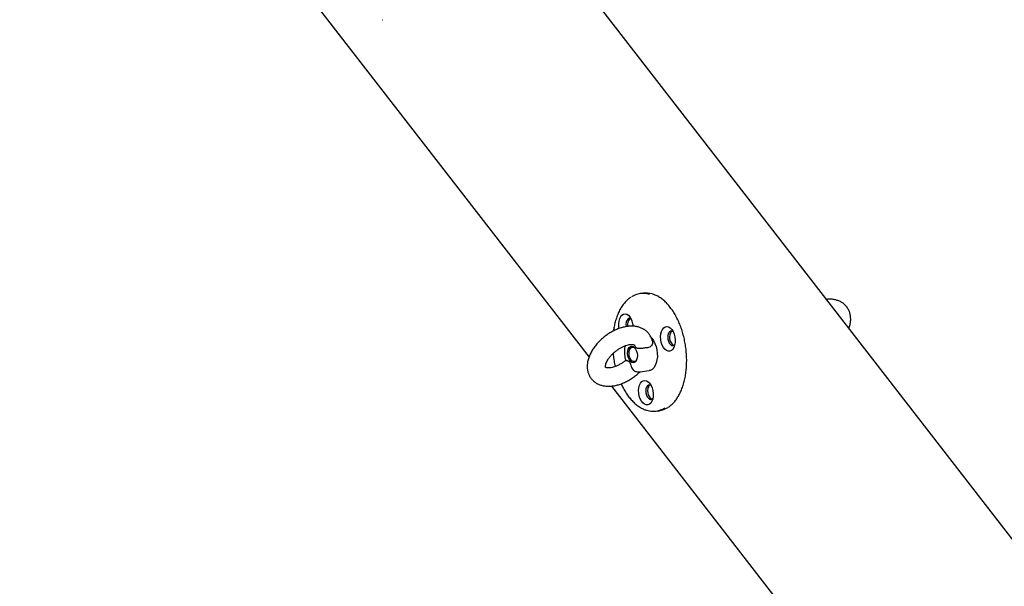
# Model space of a CAD drawing. Units: millimetres. Extents: x 10232 to 52541, y -20002 to 17079.
# Drawn here: x 15130 to 15670, y 13462 to 13773 of the extents above; entities that cross this region are included whole.
import ezdxf

# ---------------------------------------------------------------- set-up
doc = ezdxf.new("R2010")
doc.units = ezdxf.units.MM
doc.header["$PDSIZE"] = -1
doc.linetypes.add('ACAD_ISO03W100', pattern=[30, 12, -18])
doc.linetypes.add('ČERCHOVANÁ', pattern=[25.4, 12.7, -6.35, 0, -6.35])
for name, color, linetype in [('HERNI_PRVEK', 4, 'Continuous'), ('KOTY', 7, 'Continuous'), ('osa', 7, 'ČERCHOVANÁ'), ('PADOVA_ZONA', 1, 'ACAD_ISO03W100')]:
    doc.layers.add(name, color=color, linetype=linetype)
doc.styles.add('arial', font='arial.ttf')
doc.dimstyles.new('_KOTY_50', dxfattribs={"dimtxt": 150, "dimasz": 75, "dimexe": 100, "dimexo": 50, "dimgap": 35, "dimtad": 1, "dimdec": 0, "dimrnd": 10, "dimdsep": 46, "dimtxsty": 'arial', "dimblk": 'ARCHTICK', "dimcen": -1.5, "dimclrt": 2, "dimadec": 0, "dimazin": 0, "dimtfac": 0.63, "dimtdec": 0, "dimtix": 1, "dimtmove": 2, "dimatfit": 3, "dimldrblk": 'KOTA', "dimfxl": 100, "dimtolj": 1, "dimtzin": 0, "dimarcsym": 0})

# ---------------------------------------------------------------- blocks, each defined once
blk = doc.blocks.new('_ArchTick')
at = {"color": 0, "linetype": 'ByBlock', "const_width": 0.15}
blk.add_lwpolyline([(-0.5, -0.5), (0.5, 0.5)], dxfattribs=at)
blk = doc.blocks.new('*D124')
at = {"layer": 'Defpoints', "color": 0, "transparency": 16777216}
for p in [(14848.68, 14104.81), (17897.52, 14104.81), (16363.72, 13474.24)]:
    blk.add_point(p, dxfattribs=at)
at = {"layer": 'KOTY', "color": 0, "lineweight": -2, "transparency": 16777216}
for p, q in [((14898.68, 14104.81), (17997.52, 14104.81)), ((17897.52, 13474.24), (17897.52, 14104.81)), ((16413.72, 13474.24), (17997.52, 13474.24))]:
    blk.add_line(p, q, dxfattribs=at)
at = {"layer": 'KOTY', "color": 0, "lineweight": -2, "transparency": 16777216, "xscale": 75, "yscale": 75, "zscale": 75}
for p, rotation in [((17897.52, 14104.81), 90), ((17897.52, 13474.24), 270)]:
    blk.add_blockref('_ArchTick', p, dxfattribs=dict(at, rotation=rotation))
at = {"layer": 'KOTY', "color": 2, "transparency": 16777216, "insert": (17785.89, 13789.52), "char_height": 150, "attachment_point": 5, "rotation": 90, "style": 'arial'}
blk.add_mtext('\\A1;630', dxfattribs=at)
blk = doc.blocks.new('KOTA')
for p, q in [((-75, -75), (75, 75)), ((0, 75), (0, -75)), ((-75, 0), (75, 0))]:
    blk.add_line(p, q)
blk = doc.blocks.new('*D129')
at = {"layer": 'Defpoints', "color": 0, "transparency": 16777216}
for p in [(16363.72, 14615.44), (14848.68, 14104.81), (16363.72, 13474.24)]:
    blk.add_point(p, dxfattribs=at)
at = {"layer": 'KOTY', "color": 0, "lineweight": -2, "transparency": 16777216}
for p, q in [((14848.68, 14154.81), (14848.68, 14715.44)), ((16363.72, 13524.24), (16363.72, 14715.44)), ((14848.68, 14615.44), (16363.72, 14615.44))]:
    blk.add_line(p, q, dxfattribs=at)
at = {"layer": 'KOTY', "color": 0, "lineweight": -2, "transparency": 16777216, "xscale": 75, "yscale": 75, "zscale": 75, "rotation": 180}
blk.add_blockref('_ArchTick', (14848.68, 14615.44), dxfattribs=at)
at = {"layer": 'KOTY', "color": 0, "lineweight": -2, "transparency": 16777216, "xscale": 75, "yscale": 75, "zscale": 75}
blk.add_blockref('_ArchTick', (16363.72, 14615.44), dxfattribs=at)
at = {"layer": 'KOTY', "color": 2, "transparency": 16777216, "insert": (15606.2, 14727.03), "char_height": 150, "attachment_point": 5, "style": 'arial'}
blk.add_mtext('\\A1;1520', dxfattribs=at)
blk = doc.blocks.new('*D101')
at = {"layer": 'Defpoints', "color": 0, "transparency": 16777216}
for p in [(14848.68, 14104.81), (16981.32, 11973.82), (16627.97, 11620.2)]:
    blk.add_point(p, dxfattribs=at)
at = {"layer": 'KOTY', "color": 0, "lineweight": -2, "transparency": 16777216}
for p, q in [((14813.34, 14069.44), (14424.65, 13680.45)), ((14495.33, 13751.19), (16627.97, 11620.2)), ((16945.98, 11938.45), (16557.29, 11549.46))]:
    blk.add_line(p, q, dxfattribs=at)
at = {"layer": 'KOTY', "color": 0, "lineweight": -2, "transparency": 16777216, "xscale": 75, "yscale": 75, "zscale": 75}
for p, rotation in [((14495.33, 13751.19), 135.0221815683366), ((16627.97, 11620.2), 315.0221815683366)]:
    blk.add_blockref('_ArchTick', p, dxfattribs=dict(at, rotation=rotation))
at = {"layer": 'KOTY', "color": 2, "transparency": 16777216, "insert": (15640.56, 12764.66), "char_height": 150, "attachment_point": 5, "rotation": 315.0222, "style": 'arial'}
blk.add_mtext('\\A1;3010', dxfattribs=at)
blk = doc.blocks.new('*D110')
at = {"layer": 'Defpoints', "color": 0, "transparency": 16777216}
for p in [(14848.68, 14104.81), (16587.44, 14011.69), (16363.72, 13474.21)]:
    blk.add_point(p, dxfattribs=at)
at = {"layer": 'KOTY', "color": 0, "lineweight": -2, "transparency": 16777216}
for p, q in [((14867.9, 14150.97), (15110.82, 14734.61)), ((15072.4, 14642.29), (16587.44, 14011.69)), ((16382.94, 13520.37), (16625.86, 14104.02))]:
    blk.add_line(p, q, dxfattribs=at)
at = {"layer": 'KOTY', "color": 0, "lineweight": -2, "transparency": 16777216, "xscale": 75, "yscale": 75, "zscale": 75}
for p, rotation in [((15072.4, 14642.29), 157.4017152437034), ((16587.44, 14011.69), 337.4017152437034)]:
    blk.add_blockref('_ArchTick', p, dxfattribs=dict(at, rotation=rotation))
at = {"layer": 'KOTY', "color": 2, "transparency": 16777216, "insert": (15872.8, 14430.01), "char_height": 150, "attachment_point": 5, "rotation": 337.4017, "style": 'arial'}
blk.add_mtext('\\A1;1640', dxfattribs=at)

msp = doc.modelspace()

# ---------------------------------------------------------------- linework, layer by layer
at = {"layer": 'HERNI_PRVEK', "ltscale": 200}
for p, q in [((15779.32, 13351.9), (15343.65, 13914.35)), ((15268.55, 13811.57), (15441.91, 13587.76)), ((15471.53, 13622.81), (15469.91, 13622.59)), ((15469.99, 13579.7), (15474.85, 13580.36)), ((15454.17, 13571.94), (15661.03, 13304.88)), ((15478.69, 13558.18), (15480.31, 13558.4))]:
    msp.add_line(p, q, dxfattribs=at)
at = {"layer": 'HERNI_PRVEK', "ltscale": 200, "flags": 128}
for points in [[(15328.74, 13772.65), (15328.82, 13772.66), (15328.86, 13772.67)], [(15458.49, 13603.47), (15458.33, 13604.46), (15458.25, 13606.03), (15458.39, 13607.53), (15458.73, 13608.88), (15459.26, 13610.01), (15459.96, 13610.86), (15460.77, 13611.39), (15461.67, 13611.56), (15462.6, 13611.36), (15463.51, 13610.81), (15464.35, 13609.94)], [(15465.08, 13608.77), (15464.4, 13609.06), (15463.72, 13609.01), (15463.1, 13608.61), (15462.61, 13607.91), (15462.29, 13606.95), (15462.16, 13605.83), (15462.24, 13604.65), (15462.28, 13604.46)], [(15487.24, 13602.88), (15487.97, 13601.73), (15488.54, 13600.36), (15488.94, 13598.85), (15489.12, 13597.29), (15489.1, 13595.74), (15488.85, 13594.31), (15488.41, 13593.06), (15487.8, 13592.06), (15487.04, 13591.37), (15486.17, 13591.02), (15485.25, 13591.03), (15484.33, 13591.41), (15483.45, 13592.12), (15482.66, 13593.14), (15482, 13594.41), (15481.52, 13595.86), (15481.23, 13597.4), (15481.15, 13598.97), (15481.28, 13600.47), (15481.62, 13601.82), (15482.16, 13602.95), (15482.85, 13603.8), (15483.67, 13604.33), (15484.57, 13604.5), (15485.49, 13604.3), (15486.4, 13603.75), (15487.24, 13602.88)], [(15475.95, 13598.57), (15476.34, 13598.13), (15477.27, 13596.84), (15478.05, 13595.3), (15478.67, 13593.59), (15479.1, 13591.76), (15479.34, 13589.87), (15479.36, 13588), (15479.16, 13586.21), (15478.77, 13584.57), (15478.18, 13583.13), (15477.42, 13581.95), (15476.52, 13581.07), (15475.51, 13580.53), (15474.85, 13580.36)], [(15487.98, 13601.71), (15487.3, 13602), (15486.61, 13601.95), (15486, 13601.55), (15485.5, 13600.85), (15485.18, 13599.89), (15485.06, 13598.77), (15485.14, 13597.59), (15485.43, 13596.44), (15485.89, 13595.44), (15486.48, 13594.67), (15487.16, 13594.2), (15487.86, 13594.07), (15488.52, 13594.3), (15488.94, 13594.67)], [(15487.36, 13601.99), (15486.97, 13601.69), (15486.48, 13600.98), (15486.15, 13600.02), (15486.03, 13598.9), (15486.11, 13597.72), (15486.4, 13596.58), (15486.86, 13595.57), (15487.45, 13594.8), (15488.13, 13594.34), (15488.42, 13594.24)], [(15463.45, 13592.16), (15463.94, 13593.01), (15464.57, 13593.56), (15465.3, 13593.75), (15466.07, 13593.57), (15466.8, 13593.05), (15467.45, 13592.21), (15467.96, 13591.13), (15468.29, 13589.89), (15468.41, 13588.6), (15468.32, 13587.36), (15468.01, 13586.27), (15467.52, 13585.42), (15466.89, 13584.87), (15466.16, 13584.68), (15465.4, 13584.86), (15464.66, 13585.38), (15464.01, 13586.22), (15463.5, 13587.3), (15463.17, 13588.54), (15463.05, 13589.83), (15463.15, 13591.07), (15463.45, 13592.16)], [(15464.19, 13591.86), (15464.64, 13592.64), (15465.23, 13593.11), (15465.91, 13593.25), (15466.61, 13593.03), (15467.27, 13592.48), (15467.28, 13592.47)], [(15468.1, 13586.5), (15467.98, 13586.27), (15467.45, 13585.64), (15466.81, 13585.33), (15466.12, 13585.37), (15465.43, 13585.76), (15464.8, 13586.46), (15464.3, 13587.41), (15463.97, 13588.52), (15463.84, 13589.71), (15463.91, 13590.85), (15464.19, 13591.86)], [(15475.2, 13573.42), (15475.93, 13572.27), (15476.5, 13570.91), (15476.89, 13569.4), (15477.08, 13567.83), (15477.05, 13566.29), (15476.81, 13564.85), (15476.37, 13563.6), (15475.75, 13562.61), (15474.99, 13561.91), (15474.13, 13561.57), (15473.21, 13561.58), (15472.29, 13561.95), (15471.41, 13562.67), (15470.62, 13563.69), (15469.96, 13564.96), (15469.47, 13566.4), (15469.18, 13567.95), (15469.1, 13569.52), (15469.24, 13571.02), (15469.58, 13572.37), (15470.12, 13573.5), (15470.81, 13574.35), (15471.63, 13574.87), (15472.52, 13575.04), (15473.45, 13574.85), (15474.36, 13574.3), (15475.2, 13573.42)], [(15475.94, 13572.26), (15475.26, 13572.55), (15474.57, 13572.5), (15473.95, 13572.1), (15473.46, 13571.39), (15473.14, 13570.44), (15473.01, 13569.32), (15473.1, 13568.13), (15473.38, 13566.99), (15473.84, 13565.99), (15474.44, 13565.22), (15475.12, 13564.75), (15475.82, 13564.62), (15476.48, 13564.85), (15476.9, 13565.22)], [(15475.32, 13572.53), (15474.92, 13572.23), (15474.43, 13571.53), (15474.11, 13570.57), (15473.98, 13569.45), (15474.07, 13568.27), (15474.35, 13567.12), (15474.81, 13566.12), (15475.41, 13565.35), (15476.09, 13564.88), (15476.38, 13564.79)]]:
    msp.add_lwpolyline(points, dxfattribs=at)
at = {"layer": 'HERNI_PRVEK', "ltscale": 200}
for centre, radius, start, end in [((15471.45, 13611.3), 11.37, 71.8481, 123.7056), ((15473.03, 13611.49), 11.42, 72.5603, 97.5118), ((15467.41, 13605.85), 4.35, 132.5914, 196.6833), ((15456.09, 13604.06), 10.13, 3.5087, 35.4405), ((15477.16, 13569.45), 11.35, 252.1995, 303.5687), ((15478.66, 13569.87), 11.59, 278.1905, 303.394)]:
    msp.add_arc(centre, radius, start, end, dxfattribs=at)
for points, knots in [([(15464.88, 13620.63), (15464.46, 13620.35), (15463.47, 13619.69), (15462.04, 13618.31), (15460.59, 13616.57), (15459.28, 13614.56), (15458.12, 13612.32), (15457.11, 13609.87), (15456.28, 13607.22), (15455.66, 13604.61), (15455.39, 13602.84), (15455.28, 13602.06)], [0, 0, 0, 0, 0.086889, 0.202604, 0.319143, 0.436301, 0.55384, 0.671553, 0.789293, 0.906982, 1, 1, 1, 1]), ([(15486.45, 13615.02), (15486.16, 13615.39), (15485.32, 13616.43), (15483.86, 13617.98), (15482.04, 13619.57), (15480.16, 13620.86), (15478.38, 13621.8), (15477.22, 13622.17), (15476.72, 13622.33)], [0, 0, 0, 0, 0.099728, 0.288991, 0.478354, 0.667481, 0.856012, 1, 1, 1, 1]), ([(15584.36, 13603.59), (15584.48, 13603.91), (15584.89, 13604.96), (15585.22, 13606.65), (15585.38, 13608.63), (15585.24, 13610.46), (15584.83, 13612.23), (15584.12, 13613.92), (15583.11, 13615.45), (15581.87, 13616.75), (15580.44, 13617.8), (15578.84, 13618.61), (15577.08, 13619.18), (15575.18, 13619.49), (15573.51, 13619.57), (15572.46, 13619.45), (15572.1, 13619.41)], [0, 0, 0, 0, 0.0397054, 0.1281945, 0.2057999, 0.280535, 0.3528038, 0.4307028, 0.505963, 0.5795155, 0.6524069, 0.7257754, 0.8008281, 0.8784873, 0.959172, 1, 1, 1, 1]), ([(15485.3, 13560.3), (15485.32, 13560.31), (15485.93, 13560.64), (15487.02, 13561.57), (15488.57, 13563.08), (15489.98, 13564.9), (15491.25, 13566.97), (15492.38, 13569.27), (15493.34, 13571.77), (15494.13, 13574.46), (15494.74, 13577.31), (15495.17, 13580.28), (15495.41, 13583.35), (15495.46, 13586.49), (15495.33, 13589.67), (15495.01, 13592.86), (15494.5, 13596.02), (15493.82, 13599.14), (15492.96, 13602.17), (15491.94, 13605.09), (15490.77, 13607.87), (15489.44, 13610.49), (15488.01, 13612.9), (15486.96, 13614.32), (15486.45, 13615.02)], [0, 0, 0, 0, 0.001797, 0.048486, 0.095528, 0.142886, 0.190473, 0.238191, 0.285961, 0.333733, 0.381479, 0.429197, 0.476884, 0.524545, 0.572191, 0.619823, 0.667455, 0.715092, 0.762741, 0.81041, 0.858109, 0.905845, 0.953625, 1, 1, 1, 1]), ([(15476.62, 13596.5), (15476.56, 13596.75), (15476.37, 13597.61), (15475.79, 13598.98), (15474.81, 13600.54), (15473.59, 13601.86), (15472.18, 13602.93), (15470.59, 13603.77), (15468.85, 13604.36), (15466.96, 13604.7), (15464.94, 13604.79), (15462.8, 13604.61), (15460.58, 13604.17), (15458.32, 13603.46), (15456.08, 13602.52), (15453.88, 13601.37), (15451.77, 13600.01), (15449.76, 13598.49), (15447.89, 13596.81), (15446.19, 13595), (15444.67, 13593.07), (15443.36, 13591.05), (15442.3, 13588.95), (15441.51, 13586.79), (15441.04, 13584.7), (15440.9, 13582.72), (15441.03, 13580.89), (15441.44, 13579.12), (15442.15, 13577.44), (15443.16, 13575.9), (15444.4, 13574.61), (15445.83, 13573.55), (15447.44, 13572.74), (15449.19, 13572.18), (15451.09, 13571.86), (15453.13, 13571.8), (15455.28, 13572), (15457.5, 13572.47), (15459.76, 13573.19), (15462, 13574.15), (15464.19, 13575.33), (15466.29, 13576.7), (15468.21, 13578.17), (15469.34, 13579.23), (15469.86, 13579.73)], [0, 0, 0, 0, 0.009305, 0.032596, 0.055214, 0.077287, 0.099136, 0.121092, 0.14352, 0.166707, 0.190799, 0.215719, 0.241196, 0.26689, 0.29254, 0.318084, 0.343538, 0.368955, 0.394403, 0.419935, 0.445629, 0.471554, 0.497764, 0.524242, 0.55076, 0.574014, 0.596411, 0.618066, 0.64141, 0.663962, 0.686002, 0.707845, 0.729831, 0.752321, 0.775592, 0.79977, 0.824757, 0.85027, 0.875966, 0.901606, 0.92714, 0.952588, 0.978005, 1, 1, 1, 1]), ([(15462.03, 13586.11), (15461.96, 13586.04), (15461.45, 13585.57), (15460.39, 13584.79), (15458.89, 13583.82), (15457.36, 13583.03), (15455.88, 13582.44), (15454.51, 13582.04), (15453.31, 13581.84), (15452.33, 13581.82), (15451.62, 13581.91), (15451.19, 13582.05), (15451.02, 13582.16), (15451.03, 13582.17), (15451.02, 13582.16), (15450.95, 13582.4), (15450.93, 13582.89), (15451.04, 13583.64), (15451.35, 13584.61), (15451.86, 13585.72), (15452.6, 13586.94), (15453.55, 13588.2), (15454.7, 13589.46), (15456.01, 13590.67), (15457.45, 13591.77), (15458.96, 13592.74), (15460.48, 13593.53), (15461.96, 13594.13), (15463.33, 13594.53), (15464.54, 13594.73), (15465.52, 13594.76), (15466.24, 13594.67), (15466.67, 13594.53), (15466.84, 13594.42), (15466.83, 13594.42), (15466.85, 13594.38), (15466.86, 13594.36)], [0, 0, 0, 0, 0.004863, 0.035274, 0.065705, 0.095936, 0.125812, 0.155197, 0.184015, 0.212312, 0.240384, 0.268787, 0.298632, 0.332624, 0.372603, 0.402022, 0.429405, 0.458218, 0.486412, 0.514771, 0.543605, 0.572996, 0.602871, 0.633093, 0.663504, 0.693936, 0.724171, 0.754053, 0.783449, 0.812276, 0.840579, 0.86865, 0.897041, 0.926848, 0.960735, 1, 1, 1, 1]), ([(15461.77, 13594.03), (15461.71, 13593.85), (15461.48, 13593.16), (15461.31, 13591.82), (15461.25, 13590.06), (15461.44, 13588.29), (15461.7, 13586.93), (15461.97, 13586.22), (15462.03, 13586.06)], [0, 0, 0, 0, 0.071504, 0.287171, 0.503103, 0.718581, 0.934827, 1, 1, 1, 1]), ([(15468.58, 13592.58), (15468.37, 13592.64), (15468.04, 13592.72), (15467.55, 13593.11), (15467.16, 13593.62), (15466.96, 13594.13), (15466.87, 13594.36)], [0, 0, 0, 0, 0.324291, 0.492417, 0.768657, 1, 1, 1, 1]), ([(15473.82, 13592.93), (15473.47, 13592.89), (15472.77, 13592.8), (15471.57, 13592.61), (15470.42, 13592.5), (15469.37, 13592.49), (15468.85, 13592.55), (15468.58, 13592.58)], [0, 0, 0, 0, 0.19926, 0.3987395, 0.5931359, 0.788898, 1, 1, 1, 1]), ([(15476.63, 13596.5), (15476.67, 13596.07), (15476.77, 13595.21), (15476.2, 13594.03), (15475.21, 13593.23), (15474.34, 13592.99), (15473.87, 13592.94), (15473.82, 13592.93)], [0, 0, 0, 0, 0.247909, 0.498622, 0.736909, 0.971878, 1, 1, 1, 1]), ([(15455.08, 13589.77), (15455.1, 13589.49), (15455.21, 13588.15), (15455.6, 13585.76), (15455.98, 13583.65), (15456.25, 13582.62), (15456.25, 13582.61)], [0, 0, 0, 0, 0.1160753, 0.5561483, 0.9962498, 1, 1, 1, 1]), ([(15462.03, 13586.06), (15462.02, 13586.06), (15461.97, 13586.03), (15462.24, 13585.96), (15462.66, 13585.88), (15462.88, 13585.85)], [0, 0, 0, 0, 0.058246, 0.511362, 1, 1, 1, 1]), ([(15462.88, 13585.85), (15462.97, 13585.83), (15463.27, 13585.77), (15463.77, 13585.5), (15464.28, 13584.85), (15464.62, 13584.08), (15464.75, 13583.57), (15464.81, 13583.36)], [0, 0, 0, 0, 0.1132, 0.3617, 0.612084, 0.835204, 1, 1, 1, 1]), ([(15464.81, 13583.36), (15464.93, 13582.93), (15465.18, 13582.1), (15465.86, 13581), (15466.63, 13580.24), (15467.19, 13580.05), (15467.41, 13579.98)], [0, 0, 0, 0, 0.2834992, 0.5522625, 0.8220468, 1, 1, 1, 1]), ([(15467.4, 13579.96), (15467.5, 13579.92), (15468, 13579.73), (15468.88, 13579.61), (15469.63, 13579.7), (15469.96, 13579.73)], [0, 0, 0, 0, 0.1242308, 0.6190063, 1, 1, 1, 1]), ([(15459.5, 13573.15), (15459.81, 13572.48), (15460.55, 13570.92), (15461.86, 13568.67), (15463.4, 13566.4), (15465.06, 13564.36), (15466.82, 13562.58), (15468.65, 13561.06), (15470.55, 13559.86), (15472.14, 13559.06), (15473.1, 13558.78), (15473.41, 13558.7)], [0, 0, 0, 0, 0.090623, 0.212394, 0.334279, 0.45628, 0.578363, 0.700417, 0.822269, 0.943667, 1, 1, 1, 1])]:
    msp.add_open_spline(points, degree=3, knots=knots, dxfattribs=at)
at = {"layer": 'osa', "linetype": 'ČERCHOVANÁ', "ltscale": 15}
msp.add_circle((14850, 11973.82), 2131.32, dxfattribs=at)
at = {"layer": 'PADOVA_ZONA', "linetype": 'ACAD_ISO03W100', "ltscale": 10}
msp.add_circle((14850, 11973.82), 3725, dxfattribs=at)

# ---------------------------------------------------------------- dimensions: what is measured, and where the dimension line sits
at = {"layer": 'KOTY'}
dim = msp.add_linear_dim(base=(16363.72, 14615.44), p1=(14848.68, 14104.81), p2=(16363.72, 13474.24), dimstyle='_KOTY_50', dxfattribs=at)
dim.commit()
dim.dimension.update_dxf_attribs({"geometry": '*D129', "text_midpoint": (15606.2, 14727.03)})
for p2, distance, picture, middle in [((16363.72, 13474.21), 582.18, '*D110', (15872.8, 14430.01)), ((16981.32, 11973.82), -499.9, '*D101', (15640.56, 12764.66))]:
    dim = msp.add_aligned_dim(p1=(14848.68, 14104.81), p2=p2, distance=distance, dimstyle='_KOTY_50', dxfattribs=at)
    dim.commit()
    dim.dimension.update_dxf_attribs({"geometry": picture, "text_midpoint": middle})
dim = msp.add_linear_dim(base=(17897.52, 14104.81), p1=(16363.72, 13474.24), p2=(14848.68, 14104.81), angle=90, dimstyle='_KOTY_50', dxfattribs=at)
dim.commit()
dim.dimension.update_dxf_attribs({"geometry": '*D124', "text_midpoint": (17785.89, 13789.52)})

doc.saveas('drawing.dxf')
